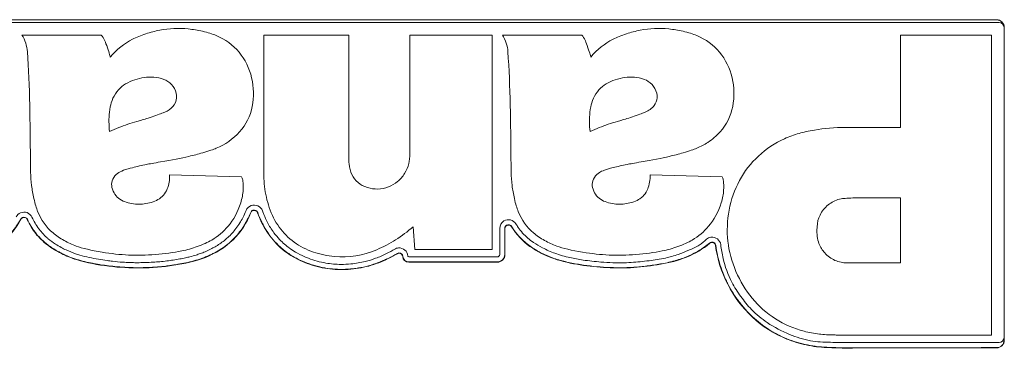
# Model space of a CAD drawing. Units: millimetres. Extents: x 0 to 297, y 0 to 213.
# Drawn here: x 100 to 109, y 113 to 116 of the extents above; entities that cross this region are included whole.
import ezdxf

# ---------------------------------------------------------------- set-up
doc = ezdxf.new("R2010")
doc.units = ezdxf.units.MM
doc.header["$MEASUREMENT"] = 0
doc.layers.add('レイヤー 2', color=7, linetype='Continuous', lineweight=0)

msp = doc.modelspace()

# ---------------------------------------------------------------- linework, layer by layer
at = {"layer": 'レイヤー 2', "color": 250, "lineweight": 9, "true_color": 0x231815}
for p, q in [((109.079, 116.1316), (91.5647, 116.1316)), ((91.5647, 116.1292), (109.079, 116.1292)), ((109.079, 116.1316), (109.079, 116.1292)), ((109.1019, 116.1063), (91.5647, 116.1063)), ((109.15, 116.0605), (109.1476, 116.0605)), ((109.1476, 113.2348), (109.1476, 116.0605)), ((109.15, 113.2119), (109.15, 116.0605)), ((100.1886, 115.9919), (100.9124, 115.9919)), ((102.3953, 115.9919), (103.1707, 115.9919)), ((103.7275, 115.9919), (104.4786, 115.9919)), ((104.4786, 115.9919), (104.4786, 114.039)), ((104.5717, 115.9919), (105.2956, 115.9919)), ((108.2036, 115.9919), (109.0332, 115.9919)), ((108.2036, 115.1497), (108.2036, 115.9919)), ((109.0332, 115.9919), (109.0332, 113.2579)), ((107.7026, 115.1497), (108.2036, 115.1497)), ((101.5363, 114.717), (102.1931, 114.7008)), ((105.9194, 114.717), (106.5764, 114.7008)), ((108.2036, 113.915), (108.2036, 114.509)), ((102.2779, 114.3743), (102.2757, 114.3752)), ((102.3376, 114.3732), (102.3399, 114.374)), ((100.18, 114.3132), (100.1779, 114.3143)), ((100.2372, 114.3116), (100.2394, 114.3126)), ((103.7742, 114.039), (103.7578, 114.2453)), ((104.6547, 114.2457), (104.6567, 114.2469)), ((104.5473, 113.9932), (104.5473, 114.2291)), ((104.5955, 114.2291), (104.5931, 114.2291)), ((104.5931, 114.2291), (104.5931, 113.9932)), ((104.5955, 113.9932), (104.5955, 114.2291)), ((106.4636, 114.0949), (106.4621, 114.0967)), ((106.5159, 114.0747), (106.5183, 114.0751)), ((103.6141, 113.9995), (103.6129, 114.0016)), ((103.6621, 113.9745), (103.6645, 113.9747)), ((104.4786, 114.039), (103.7742, 114.039)), ((104.5955, 113.9932), (104.5931, 113.9932)), ((103.7188, 113.9703), (104.5244, 113.9703)), ((103.7188, 113.9221), (103.7188, 113.9245)), ((104.5244, 113.9245), (103.7188, 113.9245)), ((103.7188, 113.9221), (104.5244, 113.9221)), ((104.5244, 113.9221), (104.5244, 113.9245)), ((107.7367, 113.189), (109.1019, 113.189)), ((109.1476, 113.2348), (109.1476, 113.2119)), ((109.15, 113.2119), (109.1476, 113.2119)), ((109.0332, 113.1408), (109.0332, 113.1432)), ((109.079, 113.1432), (109.0332, 113.1432)), ((109.0332, 113.1408), (109.079, 113.1408)), ((109.079, 113.1408), (109.079, 113.1432))]:
    msp.add_line(p, q, dxfattribs=at)
for points in [[(109.15, 116.0605), (109.15, 116.0998), (109.1182, 116.1316), (109.079, 116.1316)], [(109.1476, 116.0605), (109.1476, 116.0985), (109.1169, 116.1292), (109.079, 116.1292)], [(109.1476, 116.0605), (109.1476, 116.0858), (109.1271, 116.1063), (109.1019, 116.1063)], [(100.2391, 115.8381), (100.2351, 115.8942), (100.2183, 115.9455), (100.1886, 115.9919)], [(104.6221, 115.8381), (104.6184, 115.8937), (104.6016, 115.945), (104.5717, 115.9919)], [(103.6621, 113.9745), (103.6644, 113.9449), (103.6891, 113.9221), (103.7188, 113.9221)], [(103.6645, 113.9747), (103.6667, 113.9463), (103.6904, 113.9245), (103.7188, 113.9245)], [(103.7101, 113.9783), (103.7105, 113.9738), (103.7142, 113.9703), (103.7188, 113.9703)], [(104.5244, 113.9245), (104.5623, 113.9245), (104.5931, 113.9552), (104.5931, 113.9932)], [(104.5244, 113.9221), (104.5636, 113.9221), (104.5955, 113.9539), (104.5955, 113.9932)], [(104.5244, 113.9703), (104.537, 113.9703), (104.5473, 113.9805), (104.5473, 113.9932)], [(109.079, 113.1432), (109.1169, 113.1432), (109.1476, 113.174), (109.1476, 113.2119)], [(109.079, 113.1408), (109.1182, 113.1408), (109.15, 113.1726), (109.15, 113.2119)], [(109.1019, 113.189), (109.1271, 113.189), (109.1476, 113.2095), (109.1476, 113.2348)]]:
    msp.add_open_spline(points, degree=3, dxfattribs=at)
for points, knots in [([(100.9954, 115.7907), (101.0542, 115.861), (101.1217, 115.9153), (101.198, 115.9536), (101.2329, 115.9711), (101.2733, 115.9875), (101.3194, 116.0026), (101.3618, 116.0166), (101.4041, 116.0276), (101.446, 116.0356), (101.532, 116.0521), (101.6189, 116.056), (101.7068, 116.0475), (101.7494, 116.0434), (101.7925, 116.0363), (101.8359, 116.0263), (101.8851, 116.0149), (101.9268, 116.0021), (101.9609, 115.9879), (102.0445, 115.953), (102.1143, 115.902), (102.1703, 115.8348), (102.2256, 115.7685), (102.2636, 115.6908), (102.2844, 115.6016), (102.3046, 115.5149), (102.3063, 115.4283), (102.2895, 115.3417), (102.2723, 115.2533), (102.2338, 115.176), (102.1739, 115.1099), (102.1141, 115.0438), (102.0435, 114.9939), (101.962, 114.9603), (101.9356, 114.9494), (101.8942, 114.9357), (101.8378, 114.9192), (101.7964, 114.907), (101.7541, 114.896), (101.7111, 114.886), (101.6425, 114.8701), (101.5568, 114.8534), (101.454, 114.8359), (101.3941, 114.8257), (101.3512, 114.8179), (101.3251, 114.8126), (101.2819, 114.8038), (101.2393, 114.794), (101.1975, 114.7833), (101.1675, 114.7756), (101.1464, 114.7698), (101.1344, 114.7659), (101.1073, 114.757), (101.0873, 114.7484), (101.0744, 114.7402), (101.0563, 114.7286), (101.0408, 114.7133), (101.028, 114.6941), (101.0152, 114.6749), (101.0084, 114.6546), (101.0077, 114.633), (101.0069, 114.6135), (101.0117, 114.5924), (101.0219, 114.5697), (101.0311, 114.5491), (101.0434, 114.5312), (101.0588, 114.5158), (101.0741, 114.5004), (101.092, 114.4882), (101.1124, 114.4791), (101.1293, 114.4716), (101.1501, 114.4651), (101.1748, 114.4597), (101.2186, 114.4501), (101.262, 114.448), (101.3049, 114.4535), (101.3256, 114.4561), (101.3469, 114.4607), (101.3689, 114.4673), (101.393, 114.4745), (101.4132, 114.4827), (101.4293, 114.492), (101.4679, 114.5143), (101.4961, 114.5466), (101.5138, 114.589), (101.5306, 114.6289), (101.538, 114.6716), (101.5363, 114.717)], [0, 0, 0, 0, 1, 1, 1, 2, 2, 2, 3, 3, 3, 4, 4, 4, 5, 5, 5, 6, 6, 6, 7, 7, 7, 8, 8, 8, 9, 9, 9, 10, 10, 10, 11, 11, 11, 12, 12, 12, 13, 13, 13, 14, 14, 14, 15, 15, 15, 16, 16, 16, 17, 17, 17, 18, 18, 18, 19, 19, 19, 20, 20, 20, 21, 21, 21, 22, 22, 22, 23, 23, 23, 24, 24, 24, 25, 25, 25, 26, 26, 26, 27, 27, 27, 28, 28, 28, 29, 29, 29, 29]), ([(105.3787, 115.7907), (105.4375, 115.8611), (105.5051, 115.9154), (105.5813, 115.9537), (105.6161, 115.9712), (105.6566, 115.9875), (105.7026, 116.0026), (105.7451, 116.0166), (105.7873, 116.0276), (105.8293, 116.0356), (105.9153, 116.052), (106.0022, 116.056), (106.09, 116.0476), (106.1327, 116.0434), (106.1758, 116.0364), (106.2192, 116.0263), (106.2684, 116.015), (106.31, 116.0021), (106.3442, 115.9879), (106.4277, 115.953), (106.4975, 115.902), (106.5535, 115.8347), (106.6087, 115.7685), (106.6468, 115.6908), (106.6676, 115.6016), (106.6878, 115.5153), (106.6895, 115.4287), (106.6727, 115.3417), (106.6556, 115.2532), (106.6172, 115.176), (106.5575, 115.1102), (106.5243, 115.0736), (106.4865, 115.0412), (106.4442, 115.013), (106.4133, 114.9924), (106.3803, 114.9748), (106.3452, 114.9603), (106.3187, 114.9494), (106.2773, 114.9356), (106.221, 114.9191), (106.1797, 114.9071), (106.1375, 114.896), (106.0943, 114.886), (106.0253, 114.87), (105.9396, 114.8533), (105.8373, 114.8359), (105.7775, 114.8257), (105.7345, 114.818), (105.7084, 114.8126), (105.6664, 114.8041), (105.6238, 114.7943), (105.5807, 114.7834), (105.5195, 114.7678), (105.4785, 114.7534), (105.4576, 114.7402), (105.4393, 114.7287), (105.4239, 114.7133), (105.4112, 114.6941), (105.3985, 114.675), (105.3917, 114.6546), (105.3909, 114.6331), (105.3902, 114.6135), (105.3949, 114.5924), (105.4051, 114.5697), (105.4142, 114.5491), (105.4265, 114.5312), (105.4419, 114.5158), (105.4572, 114.5004), (105.4751, 114.4882), (105.4955, 114.4792), (105.5124, 114.4717), (105.5333, 114.4652), (105.5579, 114.4597), (105.6018, 114.4501), (105.6451, 114.448), (105.6881, 114.4535), (105.7087, 114.4561), (105.73, 114.4607), (105.752, 114.4673), (105.7762, 114.4745), (105.7964, 114.4827), (105.8125, 114.492), (105.8511, 114.5142), (105.8792, 114.5465), (105.897, 114.589), (105.9135, 114.6287), (105.921, 114.6713), (105.9194, 114.717)], [0, 0, 0, 0, 1, 1, 1, 2, 2, 2, 3, 3, 3, 4, 4, 4, 5, 5, 5, 6, 6, 6, 7, 7, 7, 8, 8, 8, 9, 9, 9, 10, 10, 10, 11, 11, 11, 12, 12, 12, 13, 13, 13, 14, 14, 14, 15, 15, 15, 16, 16, 16, 17, 17, 17, 18, 18, 18, 19, 19, 19, 20, 20, 20, 21, 21, 21, 22, 22, 22, 23, 23, 23, 24, 24, 24, 25, 25, 25, 26, 26, 26, 27, 27, 27, 28, 28, 28, 29, 29, 29, 29]), ([(100.9124, 115.9919), (100.9253, 115.9774), (100.9355, 115.9623), (100.943, 115.9466), (100.9468, 115.9384), (100.9532, 115.9213), (100.9621, 115.8952), (100.9814, 115.8383), (100.9925, 115.8034), (100.9954, 115.7907)], [0, 0, 0, 0, 1, 1, 1, 2, 2, 2, 3, 3, 3, 3]), ([(103.7578, 114.2453), (103.6555, 114.156), (103.5448, 114.0862), (103.4255, 114.0358), (103.2987, 113.9821), (103.1702, 113.9615), (103.0401, 113.9738), (102.974, 113.98), (102.9098, 113.9937), (102.8476, 114.0149), (102.7833, 114.0367), (102.725, 114.0667), (102.6728, 114.1046), (102.566, 114.1821), (102.4903, 114.2871), (102.4457, 114.4194), (102.4242, 114.4829), (102.4097, 114.5469), (102.402, 114.6114), (102.3983, 114.6429), (102.3961, 114.6757), (102.3955, 114.7098), (102.3954, 114.717), (102.3953, 114.7498), (102.3953, 114.8084), (102.3953, 114.9399), (102.3953, 115.0714), (102.3953, 115.2029), (102.3953, 115.4659), (102.3953, 115.7289), (102.3953, 115.9919)], [0, 0, 0, 0, 1, 1, 1, 2, 2, 2, 3, 3, 3, 4, 4, 4, 5, 5, 5, 6, 6, 6, 7, 7, 7, 8, 8, 8, 9, 9, 9, 10, 10, 10, 10]), ([(103.1707, 115.9919), (103.1707, 115.7313), (103.1707, 115.4708), (103.1707, 115.2103), (103.1707, 114.9622), (103.1714, 114.8319), (103.1727, 114.8195), (103.1807, 114.7439), (103.2081, 114.6865), (103.2549, 114.6473), (103.2783, 114.6277), (103.3068, 114.6127), (103.3405, 114.6022), (103.3721, 114.5923), (103.4042, 114.5878), (103.437, 114.5888), (103.4697, 114.5897), (103.5014, 114.5959), (103.5322, 114.6076), (103.5629, 114.6193), (103.5908, 114.6356), (103.6158, 114.6566), (103.6409, 114.6776), (103.6621, 114.7024), (103.6796, 114.731), (103.6971, 114.7597), (103.7097, 114.7894), (103.7176, 114.8202), (103.7242, 114.8463), (103.7275, 114.8786), (103.7275, 114.9171), (103.7275, 114.9177), (103.7275, 114.9503), (103.7275, 115.0148), (103.7275, 115.0381), (103.7275, 115.1033), (103.7275, 115.2103), (103.7275, 115.2337), (103.7275, 115.4942), (103.7275, 115.9919)], [0, 0, 0, 0, 1, 1, 1, 2, 2, 2, 3, 3, 3, 4, 4, 4, 5, 5, 5, 6, 6, 6, 7, 7, 7, 8, 8, 8, 9, 9, 9, 10, 10, 10, 11, 11, 11, 12, 12, 12, 13, 13, 13, 13]), ([(105.2956, 115.9919), (105.3085, 115.9775), (105.3187, 115.9624), (105.3262, 115.9466), (105.3301, 115.9384), (105.3365, 115.9213), (105.3453, 115.8952), (105.3646, 115.8385), (105.3757, 115.8037), (105.3787, 115.7907)], [0, 0, 0, 0, 1, 1, 1, 2, 2, 2, 3, 3, 3, 3]), ([(102.1931, 114.7008), (102.1977, 114.6919), (102.2009, 114.6823), (102.2027, 114.672), (102.2039, 114.6655), (102.205, 114.6554), (102.206, 114.6418), (102.2076, 114.6213), (102.2078, 114.6011), (102.2067, 114.5809), (102.2047, 114.5423), (102.1972, 114.5026), (102.1845, 114.4619), (102.159, 114.3805), (102.1206, 114.3095), (102.0691, 114.2488), (102.0274, 114.1995), (101.9779, 114.158), (101.9206, 114.1241), (101.8836, 114.1023), (101.8394, 114.0821), (101.7878, 114.0636), (101.7428, 114.0474), (101.6959, 114.0344), (101.6471, 114.0247), (101.5719, 114.0097), (101.4914, 113.9988), (101.4059, 113.992), (101.3234, 113.9855), (101.2423, 113.984), (101.1625, 113.9874), (101.0838, 113.9909), (101.0031, 113.9994), (100.9204, 114.0129), (100.82, 114.0293), (100.7411, 114.0481), (100.6839, 114.0694), (100.6475, 114.0829), (100.6106, 114.0998), (100.5733, 114.1201), (100.5352, 114.1408), (100.5017, 114.1635), (100.4727, 114.1883), (100.4104, 114.2415), (100.3637, 114.3069), (100.3326, 114.3846), (100.3205, 114.4147), (100.3091, 114.4536), (100.2984, 114.5014), (100.2891, 114.5428), (100.2821, 114.5827), (100.2773, 114.6211), (100.2725, 114.6596), (100.2694, 114.7001), (100.2681, 114.7426), (100.2679, 114.7514), (100.2674, 114.792), (100.2668, 114.8644), (100.2654, 115.0286), (100.2631, 115.1909), (100.2599, 115.3515), (100.2565, 115.5237), (100.2496, 115.6859), (100.2391, 115.8381)], [0, 0, 0, 0, 1, 1, 1, 2, 2, 2, 3, 3, 3, 4, 4, 4, 5, 5, 5, 6, 6, 6, 7, 7, 7, 8, 8, 8, 9, 9, 9, 10, 10, 10, 11, 11, 11, 12, 12, 12, 13, 13, 13, 14, 14, 14, 15, 15, 15, 16, 16, 16, 17, 17, 17, 18, 18, 18, 19, 19, 19, 20, 20, 20, 21, 21, 21, 21]), ([(106.5764, 114.7008), (106.581, 114.692), (106.5842, 114.6824), (106.586, 114.672), (106.5872, 114.6656), (106.5883, 114.6555), (106.5893, 114.6418), (106.5909, 114.6214), (106.5911, 114.6011), (106.59, 114.5809), (106.5879, 114.5423), (106.5805, 114.5026), (106.5678, 114.4619), (106.5423, 114.3805), (106.5039, 114.3095), (106.4524, 114.2488), (106.4107, 114.1995), (106.3612, 114.158), (106.3039, 114.1241), (106.2669, 114.1023), (106.2227, 114.0821), (106.1711, 114.0636), (106.126, 114.0473), (106.0791, 114.0344), (106.0304, 114.0247), (105.9553, 114.0097), (105.8749, 113.9989), (105.7891, 113.992), (105.7067, 113.9855), (105.6255, 113.984), (105.5457, 113.9874), (105.467, 113.9909), (105.3863, 113.9994), (105.3036, 114.0129), (105.2033, 114.0293), (105.1245, 114.0481), (105.0671, 114.0694), (105.0296, 114.0834), (104.9927, 114.1002), (104.9565, 114.1201), (104.918, 114.1412), (104.8845, 114.1639), (104.8559, 114.1883), (104.7935, 114.2416), (104.7467, 114.307), (104.7156, 114.3845), (104.7035, 114.4147), (104.6921, 114.4536), (104.6814, 114.5013), (104.6722, 114.5426), (104.6652, 114.5825), (104.6604, 114.621), (104.6556, 114.6595), (104.6526, 114.7), (104.6514, 114.7426), (104.6512, 114.7505), (104.6507, 114.7911), (104.6501, 114.8644), (104.6488, 115.0201), (104.6465, 115.1826), (104.6431, 115.3519), (104.6397, 115.5213), (104.6328, 115.6833), (104.6221, 115.8381)], [0, 0, 0, 0, 1, 1, 1, 2, 2, 2, 3, 3, 3, 4, 4, 4, 5, 5, 5, 6, 6, 6, 7, 7, 7, 8, 8, 8, 9, 9, 9, 10, 10, 10, 11, 11, 11, 12, 12, 12, 13, 13, 13, 14, 14, 14, 15, 15, 15, 16, 16, 16, 17, 17, 17, 18, 18, 18, 19, 19, 19, 20, 20, 20, 21, 21, 21, 21]), ([(100.9887, 115.1122), (101.045, 115.138), (101.1, 115.1601), (101.1537, 115.1785), (101.1796, 115.1874), (101.2079, 115.1963), (101.2386, 115.2052), (101.2835, 115.2183), (101.312, 115.2266), (101.324, 115.2304), (101.3481, 115.2378), (101.3707, 115.2451), (101.3917, 115.2522), (101.4421, 115.2693), (101.4755, 115.2816), (101.4919, 115.289), (101.521, 115.3021), (101.5453, 115.3189), (101.5646, 115.3395), (101.5858, 115.3621), (101.5975, 115.3888), (101.5996, 115.4194), (101.6016, 115.4485), (101.5949, 115.477), (101.5795, 115.5049), (101.5656, 115.5302), (101.5455, 115.5517), (101.5194, 115.5695), (101.4983, 115.5838), (101.4708, 115.5944), (101.437, 115.6014), (101.4078, 115.6074), (101.3785, 115.6097), (101.3489, 115.6083), (101.2897, 115.6055), (101.2321, 115.592), (101.1762, 115.5677), (101.1465, 115.5548), (101.1212, 115.5395), (101.1002, 115.5219), (101.0784, 115.5036), (101.059, 115.4813), (101.042, 115.4551)], [0, 0, 0, 0, 1, 1, 1, 2, 2, 2, 3, 3, 3, 4, 4, 4, 5, 5, 5, 6, 6, 6, 7, 7, 7, 8, 8, 8, 9, 9, 9, 10, 10, 10, 11, 11, 11, 12, 12, 12, 13, 13, 13, 14, 14, 14, 14]), ([(105.3719, 115.1122), (105.4283, 115.138), (105.4833, 115.1602), (105.537, 115.1786), (105.5627, 115.1874), (105.591, 115.1963), (105.6218, 115.2052), (105.6675, 115.2185), (105.696, 115.2269), (105.7072, 115.2303), (105.7294, 115.2372), (105.752, 115.2445), (105.7749, 115.2523), (105.826, 115.2695), (105.8594, 115.2817), (105.8752, 115.289), (105.8903, 115.2959), (105.9049, 115.3045), (105.9189, 115.3147), (105.9346, 115.3261), (105.947, 115.3376), (105.956, 115.3492), (105.9721, 115.3699), (105.981, 115.3933), (105.9828, 115.4194), (105.9849, 115.4486), (105.9782, 115.4771), (105.9629, 115.505), (105.949, 115.5302), (105.9289, 115.5517), (105.9026, 115.5694), (105.8815, 115.5837), (105.854, 115.5944), (105.8202, 115.6014), (105.7911, 115.6074), (105.7617, 115.6097), (105.7322, 115.6083), (105.6731, 115.6055), (105.6156, 115.592), (105.5595, 115.5677), (105.5299, 115.5549), (105.5045, 115.5396), (105.4835, 115.522), (105.4617, 115.5036), (105.4423, 115.4813), (105.4253, 115.4551)], [0, 0, 0, 0, 1, 1, 1, 2, 2, 2, 3, 3, 3, 4, 4, 4, 5, 5, 5, 6, 6, 6, 7, 7, 7, 8, 8, 8, 9, 9, 9, 10, 10, 10, 11, 11, 11, 12, 12, 12, 13, 13, 13, 14, 14, 14, 15, 15, 15, 15]), ([(101.042, 115.4551), (101.0252, 115.4289), (101.0125, 115.4024), (101.0038, 115.3755), (100.9964, 115.3522), (100.9908, 115.3233), (100.9871, 115.2888), (100.981, 115.2311), (100.9815, 115.1722), (100.9887, 115.1122)], [0, 0, 0, 0, 1, 1, 1, 2, 2, 2, 3, 3, 3, 3]), ([(105.4253, 115.4551), (105.4084, 115.429), (105.3956, 115.4025), (105.3869, 115.3756), (105.3795, 115.3526), (105.3739, 115.3236), (105.3703, 115.2888), (105.3641, 115.2301), (105.3647, 115.1713), (105.3719, 115.1122)], [0, 0, 0, 0, 1, 1, 1, 2, 2, 2, 3, 3, 3, 3]), ([(109.0332, 113.2579), (108.6525, 113.2579), (108.2719, 113.2579), (107.8913, 113.2579), (107.7232, 113.2579), (107.628, 113.2581), (107.6058, 113.2586), (107.5487, 113.2597), (107.5012, 113.2625), (107.4633, 113.2667), (107.4156, 113.2721), (107.3688, 113.2808), (107.3231, 113.2928), (107.2294, 113.3175), (107.1424, 113.3553), (107.0622, 113.4064), (106.982, 113.4574), (106.9111, 113.5202), (106.8495, 113.5947), (106.7901, 113.6666), (106.7409, 113.7477), (106.702, 113.838), (106.6627, 113.9293), (106.6381, 114.0208), (106.6284, 114.1127), (106.6184, 114.2059), (106.6224, 114.3007), (106.6401, 114.397), (106.6576, 114.4923), (106.689, 114.5817), (106.7342, 114.6653), (106.78, 114.7498), (106.8378, 114.8246), (106.9078, 114.8896), (106.9778, 114.9546), (107.0569, 115.0072), (107.145, 115.0473), (107.188, 115.0668), (107.2327, 115.0831), (107.279, 115.0961), (107.3173, 115.1068), (107.3637, 115.1169), (107.4184, 115.1264), (107.5086, 115.1419), (107.6032, 115.1497), (107.7022, 115.1497)], [0, 0, 0, 0, 1, 1, 1, 2, 2, 2, 3, 3, 3, 4, 4, 4, 5, 5, 5, 6, 6, 6, 7, 7, 7, 8, 8, 8, 9, 9, 9, 10, 10, 10, 11, 11, 11, 12, 12, 12, 13, 13, 13, 14, 14, 14, 15, 15, 15, 15]), ([(98.1521, 114.4234), (98.1635, 114.3738), (98.1801, 114.3248), (98.2013, 114.2787), (98.2225, 114.2326), (98.2504, 114.1903), (98.2843, 114.1518), (98.3521, 114.0748), (98.4375, 114.0185), (98.5299, 113.9767), (98.6224, 113.9349), (98.7216, 113.9088), (98.8207, 113.8919), (98.9199, 113.8751), (99.0194, 113.8669), (99.1192, 113.8642), (99.219, 113.8615), (99.3192, 113.8647), (99.4198, 113.877), (99.5203, 113.8893), (99.6198, 113.907), (99.7151, 113.9408), (99.9056, 114.0083), (100.0829, 114.131), (100.18, 114.3132)], [0, 0, 0, 0, 1, 1, 1, 2, 2, 2, 3, 3, 3, 4, 4, 4, 5, 5, 5, 6, 6, 6, 7, 7, 7, 8, 8, 8, 8]), ([(100.1779, 114.3143), (100.1659, 114.2918), (100.1526, 114.2702), (100.1381, 114.2493), (100.1345, 114.244), (100.1308, 114.2389), (100.1271, 114.2337), (100.1233, 114.2286), (100.1194, 114.2235), (100.1155, 114.2185), (100.1077, 114.2085), (100.0996, 114.1987), (100.0913, 114.1891), (100.0746, 114.1701), (100.0571, 114.152), (100.0387, 114.1348), (100.0202, 114.1175), (100.001, 114.1012), (99.9809, 114.0858), (99.9759, 114.0819), (99.9708, 114.0781), (99.9657, 114.0743), (99.9606, 114.0706), (99.9554, 114.0668), (99.9502, 114.0632), (99.9398, 114.0559), (99.9293, 114.0489), (99.9186, 114.042), (99.8973, 114.0284), (99.8756, 114.0158), (99.8534, 114.004), (99.8312, 113.9922), (99.8087, 113.9813), (99.7857, 113.9713), (99.7627, 113.9612), (99.7393, 113.9519), (99.7155, 113.9435), (99.7037, 113.9392), (99.6917, 113.9352), (99.6796, 113.9315), (99.6735, 113.9296), (99.6674, 113.9277), (99.6613, 113.926), (99.6552, 113.9242), (99.6491, 113.9225), (99.643, 113.9208), (99.6186, 113.9141), (99.594, 113.9084), (99.5694, 113.9033), (99.5202, 113.8931), (99.4706, 113.8857), (99.4209, 113.8796), (99.4084, 113.878), (99.396, 113.8766), (99.3835, 113.8754), (99.3711, 113.8741), (99.3586, 113.873), (99.3461, 113.872), (99.3211, 113.87), (99.2961, 113.8685), (99.271, 113.8674), (99.2459, 113.8664), (99.2207, 113.8658), (99.1955, 113.8657), (99.1829, 113.8657), (99.1703, 113.8657), (99.1577, 113.8658), (99.1451, 113.866), (99.1324, 113.8662), (99.1198, 113.8666), (99.0693, 113.8679), (99.0189, 113.8707), (98.9687, 113.8753), (98.9435, 113.8776), (98.9184, 113.8803), (98.8934, 113.8835), (98.8683, 113.8868), (98.8433, 113.8905), (98.8184, 113.8948), (98.7935, 113.899), (98.7688, 113.9039), (98.7441, 113.9094), (98.7195, 113.9149), (98.6951, 113.9211), (98.6708, 113.9281), (98.6647, 113.9298), (98.6586, 113.9316), (98.6526, 113.9334), (98.6465, 113.9353), (98.6405, 113.9372), (98.6345, 113.9391), (98.6225, 113.943), (98.6105, 113.9471), (98.5987, 113.9514), (98.5751, 113.96), (98.5519, 113.9694), (98.5291, 113.9797), (98.5064, 113.99), (98.4841, 114.0013), (98.4623, 114.0135), (98.4406, 114.0257), (98.4193, 114.039), (98.3987, 114.0534), (98.3884, 114.0606), (98.3782, 114.0682), (98.3682, 114.076), (98.3657, 114.078), (98.3632, 114.08), (98.3608, 114.082), (98.3583, 114.084), (98.3558, 114.086), (98.3534, 114.088), (98.3485, 114.0921), (98.3437, 114.0962), (98.339, 114.1004), (98.3201, 114.1172), (98.3023, 114.135), (98.2857, 114.1539), (98.2691, 114.1728), (98.2537, 114.1928), (98.2398, 114.2141), (98.2363, 114.2195), (98.2329, 114.2249), (98.2296, 114.2303), (98.2264, 114.2358), (98.2232, 114.2413), (98.2201, 114.2468), (98.214, 114.2579), (98.2083, 114.2692), (98.2031, 114.2806), (98.1926, 114.3035), (98.1833, 114.3269), (98.1752, 114.3508), (98.1711, 114.3628), (98.1674, 114.3749), (98.1639, 114.3871), (98.1622, 114.3932), (98.1605, 114.3993), (98.1589, 114.4055), (98.1573, 114.4116), (98.1558, 114.4178), (98.1544, 114.424)], [0, 0, 0, 0, 1, 1, 1, 2, 2, 2, 3, 3, 3, 4, 4, 4, 5, 5, 5, 6, 6, 6, 7, 7, 7, 8, 8, 8, 9, 9, 9, 10, 10, 10, 11, 11, 11, 12, 12, 12, 13, 13, 13, 14, 14, 14, 15, 15, 15, 16, 16, 16, 17, 17, 17, 18, 18, 18, 19, 19, 19, 20, 20, 20, 21, 21, 21, 22, 22, 22, 23, 23, 23, 24, 24, 24, 25, 25, 25, 26, 26, 26, 27, 27, 27, 28, 28, 28, 29, 29, 29, 30, 30, 30, 31, 31, 31, 32, 32, 32, 33, 33, 33, 34, 34, 34, 35, 35, 35, 36, 36, 36, 37, 37, 37, 38, 38, 38, 39, 39, 39, 40, 40, 40, 41, 41, 41, 42, 42, 42, 43, 43, 43, 44, 44, 44, 45, 45, 45, 46, 46, 46, 47, 47, 47, 47]), ([(102.383, 114.3895), (102.3681, 114.4311), (102.3222, 114.4528), (102.2805, 114.4379), (102.2589, 114.4302), (102.2416, 114.4135), (102.2331, 114.3922)], [0, 0, 0, 0, 1, 1, 1, 2, 2, 2, 2]), ([(108.2036, 114.509), (108.0899, 114.509), (108.0273, 114.509), (108.0157, 114.509), (107.924, 114.509), (107.877, 114.509), (107.8749, 114.509), (107.8273, 114.5089), (107.7804, 114.5078), (107.7341, 114.5056), (107.705, 114.5043), (107.6855, 114.5029), (107.6756, 114.5015), (107.6559, 114.4988), (107.6369, 114.494), (107.6186, 114.4873), (107.582, 114.4739), (107.5495, 114.4527), (107.5212, 114.4238), (107.492, 114.394), (107.471, 114.3614), (107.4581, 114.3259), (107.4464, 114.2937), (107.4405, 114.2552), (107.4406, 114.2103), (107.4406, 114.1602), (107.4488, 114.1166), (107.465, 114.0795), (107.4786, 114.0484), (107.4974, 114.0207), (107.5213, 113.9966), (107.5492, 113.9684), (107.5816, 113.9472), (107.6185, 113.9332), (107.637, 113.9262), (107.656, 113.9212), (107.6755, 113.9182), (107.6895, 113.9161), (107.709, 113.915), (107.734, 113.915), (107.8905, 113.915), (108.047, 113.915), (108.2036, 113.915)], [0, 0, 0, 0, 1, 1, 1, 2, 2, 2, 3, 3, 3, 4, 4, 4, 5, 5, 5, 6, 6, 6, 7, 7, 7, 8, 8, 8, 9, 9, 9, 10, 10, 10, 11, 11, 11, 12, 12, 12, 13, 13, 13, 14, 14, 14, 14]), ([(100.281, 114.3318), (100.2624, 114.372), (100.2148, 114.3895), (100.1746, 114.3709), (100.1588, 114.3636), (100.1457, 114.3513), (100.1375, 114.3359)], [0, 0, 0, 0, 1, 1, 1, 2, 2, 2, 2]), ([(100.2394, 114.3126), (100.2314, 114.3298), (100.211, 114.3373), (100.1938, 114.3294), (100.187, 114.3262), (100.1814, 114.321), (100.1779, 114.3143)], [0, 0, 0, 0, 1, 1, 1, 2, 2, 2, 2]), ([(100.2372, 114.3116), (100.2298, 114.3276), (100.2108, 114.3346), (100.1948, 114.3272), (100.1885, 114.3243), (100.1833, 114.3194), (100.18, 114.3132)], [0, 0, 0, 0, 1, 1, 1, 2, 2, 2, 2]), ([(100.2372, 114.3116), (100.2584, 114.2658), (100.2839, 114.223), (100.3147, 114.1839), (100.3454, 114.1449), (100.3823, 114.1093), (100.422, 114.0791), (100.4617, 114.0489), (100.5043, 114.0236), (100.5486, 114.0012), (100.593, 113.9788), (100.6399, 113.9599), (100.6876, 113.9453), (100.7831, 113.916), (100.8819, 113.8984), (100.9807, 113.8861), (101.0794, 113.8739), (101.1781, 113.8684), (101.2768, 113.8695), (101.3754, 113.8706), (101.4741, 113.8784), (101.5727, 113.8938), (101.6713, 113.9091), (101.7695, 113.929), (101.8622, 113.9663), (101.9548, 114.0036), (102.0422, 114.0553), (102.1145, 114.1258), (102.1869, 114.1963), (102.2407, 114.2812), (102.2779, 114.3743)], [0, 0, 0, 0, 1, 1, 1, 2, 2, 2, 3, 3, 3, 4, 4, 4, 5, 5, 5, 6, 6, 6, 7, 7, 7, 8, 8, 8, 9, 9, 9, 10, 10, 10, 10]), ([(102.2757, 114.3752), (102.2664, 114.352), (102.2561, 114.3293), (102.2447, 114.3071), (102.239, 114.2961), (102.233, 114.2851), (102.2267, 114.2743), (102.2204, 114.2635), (102.2139, 114.2529), (102.2071, 114.2425), (102.1936, 114.2217), (102.179, 114.2018), (102.1634, 114.1827), (102.1478, 114.1636), (102.1311, 114.1454), (102.1134, 114.128), (102.1045, 114.1194), (102.0953, 114.1109), (102.0859, 114.1027), (102.0765, 114.0945), (102.0668, 114.0866), (102.057, 114.079), (102.0374, 114.0638), (102.0171, 114.0497), (101.9962, 114.0366), (101.9752, 114.0235), (101.9536, 114.0114), (101.9315, 114.0002), (101.9204, 113.9946), (101.9092, 113.9893), (101.8978, 113.9841), (101.8921, 113.9815), (101.8864, 113.979), (101.8807, 113.9766), (101.8749, 113.9741), (101.8692, 113.9717), (101.8634, 113.9694), (101.8519, 113.9647), (101.8403, 113.9603), (101.8286, 113.9561), (101.8169, 113.952), (101.8051, 113.9481), (101.7932, 113.9444), (101.7695, 113.937), (101.7455, 113.9305), (101.7213, 113.9247), (101.697, 113.9188), (101.6727, 113.9137), (101.6483, 113.9091), (101.6239, 113.9045), (101.5994, 113.9004), (101.5748, 113.8965), (101.5626, 113.8946), (101.5503, 113.8928), (101.538, 113.8911), (101.5257, 113.8894), (101.5134, 113.8878), (101.501, 113.8863), (101.4764, 113.8834), (101.4516, 113.8809), (101.4268, 113.8789), (101.4144, 113.8778), (101.402, 113.8769), (101.3896, 113.8761), (101.3772, 113.8753), (101.3647, 113.8747), (101.3523, 113.8741), (101.3275, 113.8729), (101.3026, 113.8722), (101.2778, 113.8719), (101.2281, 113.8713), (101.1784, 113.8724), (101.1288, 113.8752), (101.1164, 113.8759), (101.1039, 113.8767), (101.0915, 113.8776), (101.0791, 113.8785), (101.0667, 113.8796), (101.0543, 113.8807), (101.0295, 113.8829), (101.0048, 113.8856), (100.9801, 113.8886), (100.9554, 113.8917), (100.9307, 113.8951), (100.9061, 113.8989), (100.8938, 113.9008), (100.8816, 113.9029), (100.8693, 113.905), (100.857, 113.9072), (100.8448, 113.9094), (100.8326, 113.9118), (100.7839, 113.9214), (100.7359, 113.933), (100.6889, 113.9474), (100.6654, 113.9546), (100.6422, 113.9627), (100.6194, 113.9719), (100.5966, 113.981), (100.5742, 113.9911), (100.5521, 114.0021), (100.5411, 114.0077), (100.5301, 114.0134), (100.5192, 114.0194), (100.5083, 114.0254), (100.4975, 114.0316), (100.4868, 114.0381), (100.4815, 114.0413), (100.4762, 114.0446), (100.4709, 114.048), (100.4656, 114.0514), (100.4603, 114.0548), (100.4551, 114.0583), (100.4447, 114.0654), (100.4345, 114.0726), (100.4246, 114.0802), (100.4047, 114.0952), (100.3858, 114.1114), (100.368, 114.1286), (100.359, 114.1373), (100.3504, 114.1462), (100.342, 114.1555), (100.3336, 114.1647), (100.3254, 114.1742), (100.3176, 114.1841), (100.3137, 114.189), (100.3099, 114.194), (100.3061, 114.1991), (100.3024, 114.2042), (100.2987, 114.2093), (100.2951, 114.2144), (100.288, 114.2248), (100.2812, 114.2353), (100.2747, 114.246), (100.2617, 114.2675), (100.25, 114.2897), (100.2394, 114.3126)], [0, 0, 0, 0, 1, 1, 1, 2, 2, 2, 3, 3, 3, 4, 4, 4, 5, 5, 5, 6, 6, 6, 7, 7, 7, 8, 8, 8, 9, 9, 9, 10, 10, 10, 11, 11, 11, 12, 12, 12, 13, 13, 13, 14, 14, 14, 15, 15, 15, 16, 16, 16, 17, 17, 17, 18, 18, 18, 19, 19, 19, 20, 20, 20, 21, 21, 21, 22, 22, 22, 23, 23, 23, 24, 24, 24, 25, 25, 25, 26, 26, 26, 27, 27, 27, 28, 28, 28, 29, 29, 29, 30, 30, 30, 31, 31, 31, 32, 32, 32, 33, 33, 33, 34, 34, 34, 35, 35, 35, 36, 36, 36, 37, 37, 37, 38, 38, 38, 39, 39, 39, 40, 40, 40, 41, 41, 41, 42, 42, 42, 43, 43, 43, 44, 44, 44, 45, 45, 45, 45]), ([(100.281, 114.3318), (100.2892, 114.3137), (100.2983, 114.2961), (100.3084, 114.2789), (100.3191, 114.2607), (100.3309, 114.2431), (100.3435, 114.2261), (100.3501, 114.2174), (100.3568, 114.2088), (100.3639, 114.2004), (100.3776, 114.184), (100.3923, 114.1684), (100.4078, 114.1538), (100.4148, 114.1472), (100.4219, 114.1409), (100.4293, 114.1347), (100.4497, 114.1176), (100.4717, 114.1023), (100.4941, 114.0878), (100.5114, 114.0767), (100.5289, 114.0661), (100.5469, 114.0562), (100.5615, 114.0482), (100.5764, 114.0408), (100.5914, 114.0337), (100.6193, 114.0206), (100.6479, 114.0087), (100.6772, 113.9989), (100.6906, 113.9943), (100.7042, 113.9902), (100.7178, 113.9864), (100.7455, 113.9785), (100.7735, 113.9718), (100.8017, 113.9657), (100.8303, 113.9595), (100.859, 113.9539), (100.8878, 113.9489), (100.9139, 113.9444), (100.9401, 113.9404), (100.9663, 113.9369), (100.9829, 113.9346), (100.9995, 113.9326), (101.0161, 113.9307), (101.0467, 113.9271), (101.0773, 113.9238), (101.108, 113.922), (101.1286, 113.9208), (101.1493, 113.9202), (101.1699, 113.9194), (101.1861, 113.9188), (101.2023, 113.918), (101.2185, 113.9177), (101.2318, 113.9175), (101.2452, 113.9176), (101.2585, 113.9177), (101.2781, 113.9178), (101.2978, 113.9179), (101.3174, 113.9186), (101.3398, 113.9193), (101.3621, 113.9207), (101.3845, 113.922), (101.4053, 113.9232), (101.4261, 113.9244), (101.4468, 113.9263), (101.4682, 113.9282), (101.4896, 113.9308), (101.5109, 113.9336), (101.5303, 113.9361), (101.5496, 113.9388), (101.5689, 113.9418), (101.5888, 113.9448), (101.6085, 113.9481), (101.6283, 113.9517), (101.6458, 113.9549), (101.6633, 113.9583), (101.6807, 113.962), (101.6945, 113.9649), (101.7083, 113.968), (101.722, 113.9714), (101.7409, 113.9762), (101.7597, 113.9814), (101.7783, 113.9874), (101.7912, 113.9914), (101.8039, 113.9958), (101.8166, 114.0002), (101.8311, 114.0053), (101.8455, 114.0105), (101.8596, 114.0166), (101.8768, 114.024), (101.8935, 114.0326), (101.9103, 114.0411), (101.9239, 114.0479), (101.9375, 114.0547), (101.9507, 114.0622), (101.9655, 114.0705), (101.9797, 114.0797), (101.9937, 114.0893), (102.0071, 114.0983), (102.0202, 114.1077), (102.0329, 114.1176), (102.0449, 114.127), (102.0565, 114.137), (102.0677, 114.1473), (102.0812, 114.1597), (102.0941, 114.1728), (102.1064, 114.1864), (102.1185, 114.1998), (102.13, 114.2137), (102.1408, 114.2281), (102.1531, 114.2446), (102.1646, 114.2619), (102.1756, 114.2793), (102.1856, 114.295), (102.1952, 114.311), (102.204, 114.3275), (102.2151, 114.3483), (102.2247, 114.37), (102.2331, 114.3922)], [0, 0, 0, 0, 1, 1, 1, 2, 2, 2, 3, 3, 3, 4, 4, 4, 5, 5, 5, 6, 6, 6, 7, 7, 7, 8, 8, 8, 9, 9, 9, 10, 10, 10, 11, 11, 11, 12, 12, 12, 13, 13, 13, 14, 14, 14, 15, 15, 15, 16, 16, 16, 17, 17, 17, 18, 18, 18, 19, 19, 19, 20, 20, 20, 21, 21, 21, 22, 22, 22, 23, 23, 23, 24, 24, 24, 25, 25, 25, 26, 26, 26, 27, 27, 27, 28, 28, 28, 29, 29, 29, 30, 30, 30, 31, 31, 31, 32, 32, 32, 33, 33, 33, 34, 34, 34, 35, 35, 35, 36, 36, 36, 37, 37, 37, 38, 38, 38, 39, 39, 39, 39]), ([(102.3399, 114.374), (102.3335, 114.3919), (102.3138, 114.4012), (102.296, 114.3948), (102.2867, 114.3915), (102.2793, 114.3843), (102.2757, 114.3752)], [0, 0, 0, 0, 1, 1, 1, 2, 2, 2, 2]), ([(102.3376, 114.3732), (102.3317, 114.3898), (102.3134, 114.3985), (102.2968, 114.3925), (102.2882, 114.3895), (102.2813, 114.3828), (102.2779, 114.3743)], [0, 0, 0, 0, 1, 1, 1, 2, 2, 2, 2]), ([(102.3376, 114.3732), (102.3806, 114.2533), (102.4518, 114.1414), (102.5461, 114.0564), (102.5932, 114.0138), (102.6473, 113.9779), (102.7042, 113.9493), (102.7611, 113.9207), (102.8205, 113.8987), (102.8821, 113.8826), (102.9437, 113.8665), (103.0076, 113.857), (103.0706, 113.8546), (103.1336, 113.8522), (103.1966, 113.8565), (103.2594, 113.8669), (103.3222, 113.8774), (103.3842, 113.8942), (103.4432, 113.9168), (103.5022, 113.9393), (103.559, 113.9673), (103.6141, 113.9995)], [0, 0, 0, 0, 1, 1, 1, 2, 2, 2, 3, 3, 3, 4, 4, 4, 5, 5, 5, 6, 6, 6, 7, 7, 7, 7]), ([(103.6129, 114.0016), (103.5853, 113.9855), (103.5572, 113.9704), (103.5285, 113.9564), (103.5213, 113.9529), (103.5141, 113.9495), (103.5068, 113.9462), (103.4996, 113.9428), (103.4923, 113.9396), (103.485, 113.9364), (103.4704, 113.9301), (103.4557, 113.9241), (103.441, 113.9185), (103.4114, 113.9073), (103.3814, 113.8976), (103.351, 113.8893), (103.3205, 113.8811), (103.2897, 113.8744), (103.2584, 113.8692), (103.2428, 113.8666), (103.2271, 113.8644), (103.2112, 113.8626), (103.2073, 113.8621), (103.2033, 113.8617), (103.1993, 113.8613), (103.1954, 113.8608), (103.1914, 113.8605), (103.1874, 113.8601), (103.1795, 113.8594), (103.1715, 113.8588), (103.1636, 113.8582), (103.1318, 113.8562), (103.1003, 113.8558), (103.0688, 113.857), (103.0374, 113.8583), (103.0061, 113.8613), (102.9749, 113.866), (102.9438, 113.8707), (102.9128, 113.877), (102.8819, 113.8851), (102.8781, 113.8861), (102.8742, 113.8871), (102.8704, 113.8882), (102.8665, 113.8893), (102.8626, 113.8903), (102.8588, 113.8915), (102.8511, 113.8937), (102.8435, 113.896), (102.8359, 113.8984), (102.8208, 113.9032), (102.8058, 113.9084), (102.791, 113.914), (102.7613, 113.9251), (102.7324, 113.9378), (102.7043, 113.9519), (102.6902, 113.959), (102.6763, 113.9666), (102.6627, 113.9745), (102.649, 113.9825), (102.6356, 113.991), (102.6224, 113.9999), (102.6158, 114.0043), (102.6093, 114.0089), (102.6028, 114.0136), (102.5995, 114.016), (102.5963, 114.0183), (102.5931, 114.0208), (102.5899, 114.0232), (102.5867, 114.0256), (102.5836, 114.0281), (102.571, 114.0379), (102.5588, 114.0481), (102.547, 114.0587), (102.5235, 114.08), (102.5017, 114.1027), (102.4814, 114.1267), (102.461, 114.1507), (102.4422, 114.1761), (102.4247, 114.2028), (102.4204, 114.2095), (102.4161, 114.2162), (102.412, 114.223), (102.4099, 114.2264), (102.4078, 114.2299), (102.4058, 114.2333), (102.4037, 114.2368), (102.4017, 114.2402), (102.3998, 114.2437), (102.3918, 114.2576), (102.3844, 114.2717), (102.3773, 114.286), (102.3631, 114.3145), (102.3507, 114.3439), (102.3399, 114.374)], [0, 0, 0, 0, 1, 1, 1, 2, 2, 2, 3, 3, 3, 4, 4, 4, 5, 5, 5, 6, 6, 6, 7, 7, 7, 8, 8, 8, 9, 9, 9, 10, 10, 10, 11, 11, 11, 12, 12, 12, 13, 13, 13, 14, 14, 14, 15, 15, 15, 16, 16, 16, 17, 17, 17, 18, 18, 18, 19, 19, 19, 20, 20, 20, 21, 21, 21, 22, 22, 22, 23, 23, 23, 24, 24, 24, 25, 25, 25, 26, 26, 26, 27, 27, 27, 28, 28, 28, 29, 29, 29, 30, 30, 30, 31, 31, 31, 31]), ([(102.383, 114.3895), (102.3872, 114.3786), (102.3916, 114.3677), (102.396, 114.3569), (102.406, 114.3326), (102.4164, 114.3084), (102.4284, 114.2851), (102.4454, 114.252), (102.4658, 114.2205), (102.4882, 114.1907), (102.5043, 114.1694), (102.5214, 114.149), (102.5396, 114.1295), (102.5541, 114.114), (102.5693, 114.0991), (102.5854, 114.0852), (102.5991, 114.0732), (102.6136, 114.0621), (102.6283, 114.0514), (102.6465, 114.0381), (102.6653, 114.0256), (102.6846, 114.0141), (102.7104, 113.9987), (102.7373, 113.9851), (102.7649, 113.9732), (102.7776, 113.9678), (102.7906, 113.9627), (102.8036, 113.9578), (102.8291, 113.9481), (102.8548, 113.939), (102.881, 113.9317), (102.9076, 113.9243), (102.9347, 113.9186), (102.962, 113.9141), (103.0071, 113.9067), (103.0528, 113.9025), (103.0985, 113.9021), (103.1291, 113.9019), (103.1596, 113.9035), (103.19, 113.9064), (103.2341, 113.9106), (103.278, 113.9176), (103.321, 113.9282), (103.353, 113.9361), (103.3845, 113.9459), (103.4154, 113.9574), (103.4494, 113.97), (103.4826, 113.9845), (103.515, 114.0005), (103.5404, 114.0131), (103.5654, 114.0266), (103.5898, 114.0411)], [0, 0, 0, 0, 1, 1, 1, 2, 2, 2, 3, 3, 3, 4, 4, 4, 5, 5, 5, 6, 6, 6, 7, 7, 7, 8, 8, 8, 9, 9, 9, 10, 10, 10, 11, 11, 11, 12, 12, 12, 13, 13, 13, 14, 14, 14, 15, 15, 15, 16, 16, 16, 17, 17, 17, 17]), ([(104.6958, 114.2708), (104.6728, 114.3085), (104.6235, 114.3205), (104.5857, 114.2975), (104.5618, 114.283), (104.5473, 114.257), (104.5473, 114.2291)], [0, 0, 0, 0, 1, 1, 1, 2, 2, 2, 2]), ([(104.6567, 114.2469), (104.6469, 114.2631), (104.6257, 114.2683), (104.6095, 114.2584), (104.5993, 114.2522), (104.5931, 114.2411), (104.5931, 114.2291)], [0, 0, 0, 0, 1, 1, 1, 2, 2, 2, 2]), ([(104.6547, 114.2457), (104.6455, 114.2608), (104.6258, 114.2655), (104.6108, 114.2564), (104.6013, 114.2506), (104.5955, 114.2402), (104.5955, 114.2291)], [0, 0, 0, 0, 1, 1, 1, 2, 2, 2, 2]), ([(104.6547, 114.2457), (104.7422, 114.102), (104.8863, 114.0074), (105.0418, 113.9544), (105.1196, 113.9279), (105.2008, 113.9108), (105.2816, 113.8979), (105.3624, 113.8849), (105.4436, 113.8763), (105.5253, 113.8722), (105.6071, 113.868), (105.6897, 113.8684), (105.7716, 113.8736), (105.8535, 113.8788), (105.9345, 113.89), (106.015, 113.9035), (106.1761, 113.9306), (106.3371, 113.9878), (106.4636, 114.0949)], [0, 0, 0, 0, 1, 1, 1, 2, 2, 2, 3, 3, 3, 4, 4, 4, 5, 5, 5, 6, 6, 6, 6]), ([(106.4621, 114.0967), (106.4463, 114.0833), (106.4299, 114.0707), (106.4131, 114.0589), (106.4046, 114.0529), (106.3961, 114.0472), (106.3874, 114.0416), (106.3787, 114.036), (106.3699, 114.0306), (106.361, 114.0253), (106.3432, 114.0149), (106.3251, 114.0052), (106.3068, 113.9962), (106.2884, 113.9872), (106.2698, 113.9789), (106.2509, 113.9712), (106.2131, 113.9558), (106.1744, 113.943), (106.1348, 113.9322), (106.1249, 113.9295), (106.115, 113.9269), (106.105, 113.9244), (106.095, 113.922), (106.0849, 113.9197), (106.0749, 113.9175), (106.0548, 113.9131), (106.0346, 113.9093), (106.0143, 113.9059), (105.9738, 113.899), (105.9332, 113.8928), (105.8925, 113.8877), (105.8721, 113.8851), (105.8517, 113.8828), (105.8313, 113.8808), (105.821, 113.8798), (105.8108, 113.8789), (105.8005, 113.8781), (105.7903, 113.8772), (105.78, 113.8765), (105.7698, 113.8759), (105.7287, 113.8733), (105.6878, 113.8719), (105.6469, 113.8718), (105.6061, 113.8716), (105.5653, 113.8725), (105.5246, 113.8746), (105.4432, 113.8788), (105.3622, 113.8874), (105.2815, 113.9003), (105.2412, 113.9068), (105.2009, 113.9143), (105.1607, 113.9235), (105.1507, 113.9258), (105.1407, 113.9282), (105.1307, 113.9307), (105.1207, 113.9332), (105.1108, 113.9359), (105.1009, 113.9386), (105.0812, 113.9442), (105.0616, 113.9502), (105.0422, 113.9568), (105.0229, 113.9634), (105.0037, 113.9707), (104.9848, 113.9786), (104.966, 113.9865), (104.9473, 113.995), (104.9289, 114.0043), (104.9243, 114.0067), (104.9198, 114.009), (104.9152, 114.0114), (104.9106, 114.0139), (104.9061, 114.0163), (104.9016, 114.0188), (104.8926, 114.0238), (104.8837, 114.029), (104.8749, 114.0343), (104.8574, 114.045), (104.8404, 114.0562), (104.8239, 114.0682), (104.8074, 114.0802), (104.7915, 114.0928), (104.7762, 114.1062), (104.7609, 114.1196), (104.7461, 114.1337), (104.7321, 114.1486), (104.725, 114.156), (104.7181, 114.1637), (104.7114, 114.1716), (104.7081, 114.1755), (104.7047, 114.1795), (104.7015, 114.1835), (104.6982, 114.1875), (104.695, 114.1916), (104.6919, 114.1957), (104.6792, 114.2121), (104.6675, 114.2292), (104.6567, 114.2469)], [0, 0, 0, 0, 1, 1, 1, 2, 2, 2, 3, 3, 3, 4, 4, 4, 5, 5, 5, 6, 6, 6, 7, 7, 7, 8, 8, 8, 9, 9, 9, 10, 10, 10, 11, 11, 11, 12, 12, 12, 13, 13, 13, 14, 14, 14, 15, 15, 15, 16, 16, 16, 17, 17, 17, 18, 18, 18, 19, 19, 19, 20, 20, 20, 21, 21, 21, 22, 22, 22, 23, 23, 23, 24, 24, 24, 25, 25, 25, 26, 26, 26, 27, 27, 27, 28, 28, 28, 29, 29, 29, 30, 30, 30, 31, 31, 31, 32, 32, 32, 32]), ([(104.6958, 114.2708), (104.7021, 114.2601), (104.7087, 114.2498), (104.7157, 114.2396), (104.7406, 114.2034), (104.7706, 114.1705), (104.8037, 114.1413), (104.8203, 114.1267), (104.8377, 114.113), (104.856, 114.1005), (104.8818, 114.083), (104.9094, 114.068), (104.9374, 114.0537), (104.9745, 114.0348), (105.0123, 114.0172), (105.0513, 114.0029), (105.0956, 113.9866), (105.1415, 113.9744), (105.1877, 113.9642), (105.2274, 113.9554), (105.2675, 113.9479), (105.3077, 113.9418), (105.3617, 113.9336), (105.4161, 113.9278), (105.4705, 113.9235), (105.5064, 113.9207), (105.5424, 113.9186), (105.5784, 113.9174), (105.6346, 113.9156), (105.691, 113.9161), (105.7473, 113.9194), (105.8017, 113.9227), (105.856, 113.9286), (105.9101, 113.9357), (105.9598, 113.9422), (106.0095, 113.9497), (106.0586, 113.9601), (106.0986, 113.9686), (106.1382, 113.9791), (106.1766, 113.9927), (106.209, 114.0042), (106.2405, 114.0179), (106.2723, 114.0313), (106.305, 114.0453), (106.3381, 114.059), (106.3679, 114.0782), (106.3914, 114.0932), (106.4129, 114.1117), (106.4325, 114.1317)], [0, 0, 0, 0, 1, 1, 1, 2, 2, 2, 3, 3, 3, 4, 4, 4, 5, 5, 5, 6, 6, 6, 7, 7, 7, 8, 8, 8, 9, 9, 9, 10, 10, 10, 11, 11, 11, 12, 12, 12, 13, 13, 13, 14, 14, 14, 15, 15, 15, 16, 16, 16, 16]), ([(106.5637, 114.0812), (106.5578, 114.125), (106.5174, 114.1558), (106.4736, 114.1499), (106.4584, 114.1479), (106.4442, 114.1415), (106.4325, 114.1317)], [0, 0, 0, 0, 1, 1, 1, 2, 2, 2, 2]), ([(106.5183, 114.0751), (106.5158, 114.0939), (106.4985, 114.107), (106.4797, 114.1045), (106.4732, 114.1036), (106.4671, 114.1009), (106.4621, 114.0967)], [0, 0, 0, 0, 1, 1, 1, 2, 2, 2, 2]), ([(106.5159, 114.0747), (106.5136, 114.0922), (106.4975, 114.1045), (106.48, 114.1021), (106.474, 114.1013), (106.4683, 114.0988), (106.4636, 114.0949)], [0, 0, 0, 0, 1, 1, 1, 2, 2, 2, 2]), ([(106.5159, 114.0747), (106.5327, 113.9499), (106.5704, 113.832), (106.6277, 113.7205), (106.6849, 113.6091), (106.7601, 113.5086), (106.852, 113.4225), (106.9439, 113.3364), (107.0491, 113.2693), (107.1655, 113.2221), (107.2238, 113.1986), (107.2833, 113.1804), (107.3441, 113.1675), (107.4048, 113.1545), (107.4672, 113.1474), (107.5299, 113.1441), (107.6553, 113.1375), (107.7806, 113.1405), (107.9058, 113.1406), (108.0311, 113.1407), (108.1563, 113.1406), (108.2816, 113.1405), (108.5321, 113.1402), (108.7827, 113.1408), (109.0332, 113.1408)], [0, 0, 0, 0, 1, 1, 1, 2, 2, 2, 3, 3, 3, 4, 4, 4, 5, 5, 5, 6, 6, 6, 7, 7, 7, 8, 8, 8, 8]), ([(109.0332, 113.1432), (108.7827, 113.1432), (108.5322, 113.1426), (108.2817, 113.1429), (108.1565, 113.143), (108.0312, 113.1431), (107.906, 113.143), (107.8434, 113.143), (107.7807, 113.1422), (107.7181, 113.1423), (107.6868, 113.1423), (107.6555, 113.1425), (107.6242, 113.1431), (107.6085, 113.1435), (107.5929, 113.1439), (107.5772, 113.1444), (107.5616, 113.145), (107.546, 113.1457), (107.5303, 113.1465), (107.4991, 113.1481), (107.4679, 113.1507), (107.4369, 113.1545), (107.4214, 113.1564), (107.4059, 113.1586), (107.3904, 113.1612), (107.3826, 113.1625), (107.3749, 113.1638), (107.3672, 113.1653), (107.3595, 113.1667), (107.3519, 113.1683), (107.3443, 113.1699), (107.2832, 113.1829), (107.224, 113.2011), (107.1666, 113.2243), (107.1379, 113.2359), (107.1097, 113.2488), (107.0819, 113.2631), (107.075, 113.2667), (107.0681, 113.2703), (107.0612, 113.2741), (107.0544, 113.2778), (107.0475, 113.2817), (107.0407, 113.2856), (107.0271, 113.2934), (107.0138, 113.3015), (107.0007, 113.3099), (106.9744, 113.3266), (106.9491, 113.3445), (106.9247, 113.3635), (106.9003, 113.3825), (106.8768, 113.4026), (106.8541, 113.4238), (106.8315, 113.445), (106.8097, 113.4672), (106.7888, 113.4904), (106.7836, 113.4963), (106.7784, 113.5021), (106.7733, 113.5081), (106.7682, 113.514), (106.7631, 113.52), (106.7582, 113.526), (106.7483, 113.5381), (106.7386, 113.5503), (106.7293, 113.5628), (106.7106, 113.5876), (106.693, 113.6132), (106.6766, 113.6394), (106.6601, 113.6656), (106.6448, 113.6926), (106.6305, 113.7202), (106.6234, 113.734), (106.6166, 113.748), (106.61, 113.7621), (106.6067, 113.7692), (106.6035, 113.7763), (106.6003, 113.7835), (106.5972, 113.7906), (106.5941, 113.7978), (106.5911, 113.8051), (106.5791, 113.834), (106.5684, 113.8633), (106.559, 113.8929), (106.5402, 113.9522), (106.5266, 114.0129), (106.5183, 114.0751)], [0, 0, 0, 0, 1, 1, 1, 2, 2, 2, 3, 3, 3, 4, 4, 4, 5, 5, 5, 6, 6, 6, 7, 7, 7, 8, 8, 8, 9, 9, 9, 10, 10, 10, 11, 11, 11, 12, 12, 12, 13, 13, 13, 14, 14, 14, 15, 15, 15, 16, 16, 16, 17, 17, 17, 18, 18, 18, 19, 19, 19, 20, 20, 20, 21, 21, 21, 22, 22, 22, 23, 23, 23, 24, 24, 24, 25, 25, 25, 26, 26, 26, 27, 27, 27, 28, 28, 28, 28]), ([(106.5637, 114.0812), (106.5682, 114.0394), (106.5753, 113.9979), (106.585, 113.957), (106.6026, 113.8818), (106.6285, 113.8081), (106.6642, 113.7399), (106.6882, 113.6941), (106.7166, 113.6508), (106.7469, 113.6089), (106.7767, 113.5679), (106.8083, 113.5283), (106.8434, 113.4918), (106.887, 113.4465), (106.9359, 113.4062), (106.9881, 113.3712), (107.0518, 113.3286), (107.1204, 113.2939), (107.1914, 113.2644), (107.2528, 113.2389), (107.316, 113.2171), (107.3809, 113.2058), (107.4409, 113.1954), (107.5024, 113.1938), (107.5635, 113.192), (107.6214, 113.1903), (107.679, 113.1884), (107.7367, 113.189)], [0, 0, 0, 0, 1, 1, 1, 2, 2, 2, 3, 3, 3, 4, 4, 4, 5, 5, 5, 6, 6, 6, 7, 7, 7, 8, 8, 8, 9, 9, 9, 9]), ([(103.7101, 113.9783), (103.7066, 114.0224), (103.668, 114.0553), (103.6239, 114.0518), (103.6119, 114.0509), (103.6002, 114.0472), (103.5898, 114.0411)], [0, 0, 0, 0, 1, 1, 1, 2, 2, 2, 2]), ([(103.6645, 113.9747), (103.663, 113.9936), (103.6464, 114.0077), (103.6275, 114.0062), (103.6224, 114.0058), (103.6174, 114.0042), (103.6129, 114.0016)], [0, 0, 0, 0, 1, 1, 1, 2, 2, 2, 2]), ([(103.6621, 113.9745), (103.6607, 113.9921), (103.6453, 114.0052), (103.6277, 114.0038), (103.6229, 114.0034), (103.6183, 114.0019), (103.6141, 113.9995)], [0, 0, 0, 0, 1, 1, 1, 2, 2, 2, 2])]:
    msp.add_open_spline(points, degree=3, knots=knots, dxfattribs=at)

doc.saveas('drawing.dxf')
